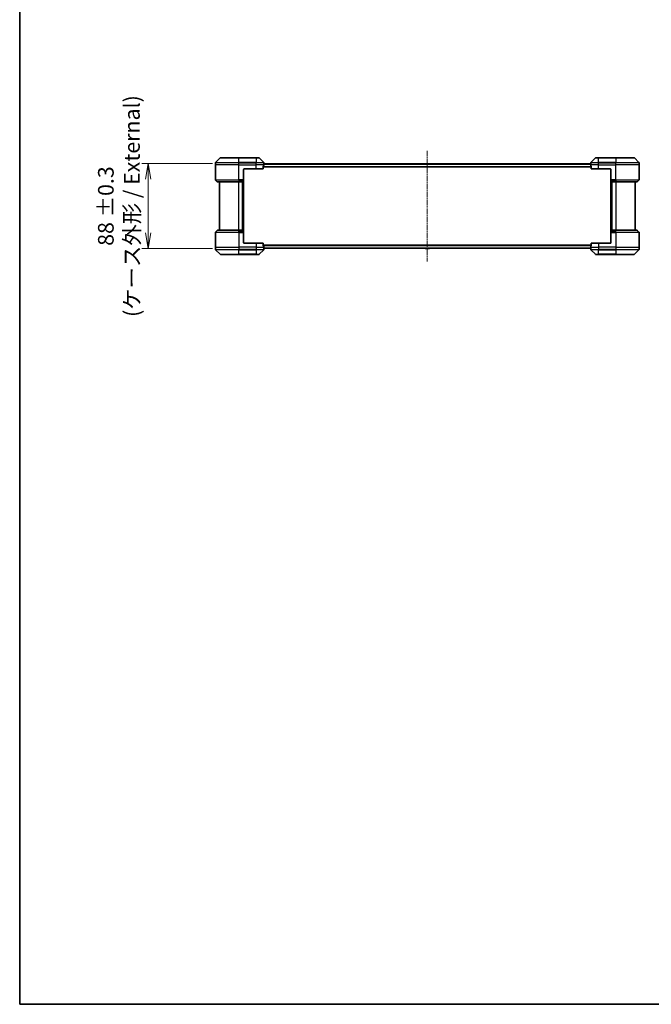
# Model space of a CAD drawing. Units: millimetres. Extents: x 0 to 7945, y 0 to 1826.
# Drawn here: x 1378 to 2032, y 0 to 1017 of the extents above; entities that cross this region are included whole.
import ezdxf

# ---------------------------------------------------------------- set-up
doc = ezdxf.new("R2010")
doc.units = ezdxf.units.MM
doc.linetypes.add('CHAIN', pattern=[0.3543, 0.2362, -0.0295, 0.0591, -0.0295])
for name, color, linetype, lineweight in [('Border (ISO)', 7, 'Continuous', 35), ('Centerline (ISO)', 131, 'Continuous', 18), ('Dimension (ISO)', 7, 'Continuous', 18), ('Dimension (ISO) @ 1', 7, 'Continuous', 18), ('Visible (ISO)', 7, 'Continuous', 35), ('Visible Narrow (ISO)', 7, 'Continuous', 25)]:
    doc.layers.add(name, color=color, linetype=linetype, lineweight=lineweight)
doc.styles.add('Note Text (TK)', font='MS PGothic.ttf')
doc.dimstyles.new('Default - Method 1b (TK)', dxfattribs={"dimscale": 3.5, "dimtxt": 2.5, "dimasz": 2.5, "dimexe": 1, "dimexo": 1.5, "dimgap": 1, "dimtad": 1, "dimrnd": 1e-08, "dimdsep": 46, "dimtxsty": 'Note Text (TK)', "dimblk": 'OPEN', "dimcen": 0.09, "dimdle": 5, "dimclrd": 100, "dimclre": 100, "dimclrt": 7, "dimadec": 1, "dimazin": 1, "dimtfac": 1, "dimtmove": 0, "dimatfit": 3, "dimldrblk": 'OPEN', "dimfxl": 1, "dimtolj": 1, "dimlwd": -1, "dimlwe": -1, "dimarcsym": 0})

# ---------------------------------------------------------------- blocks, each defined once
blk = doc.blocks.new('図面枠 tk図枠')
at = {"layer": 'Border (ISO)'}
for p, q in [((14.5, 289), (14.5, 8)), ((14.5, 8), (405.5, 8))]:
    blk.add_line(p, q, dxfattribs=at)
blk = doc.blocks.new('_Open')
at = {"color": 0, "linetype": 'ByBlock', "lineweight": -2}
for p, q in [((-1, 0.167), (0, 0)), ((-1, -0.167), (0, 0)), ((0, 0), (-1, 0))]:
    blk.add_line(p, q, dxfattribs=at)
blk = doc.blocks.new('*D33')
at = {"layer": 'Defpoints', "color": 0}
for p in [(1587.7, 868.8), (1511.3, 780.8), (1587.7, 780.8)]:
    blk.add_point(p, dxfattribs=at)
at = {"layer": 'Dimension (ISO)', "color": 100}
for p, q in [((1577.9, 868.8), (1504.8, 868.8)), ((1511.3, 852.5), (1511.3, 797)), ((1577.9, 780.8), (1504.8, 780.8))]:
    blk.add_line(p, q, dxfattribs=at)
at = {"layer": 'Dimension (ISO)', "color": 100, "xscale": 16.25, "yscale": 16.25, "zscale": 16.25}
for p, rotation in [((1511.3, 868.8), 90), ((1511.3, 780.8), 270)]:
    blk.add_blockref('_Open', p, dxfattribs=dict(at, rotation=rotation))
at = {"layer": 'Dimension (ISO)', "color": 7, "insert": (1481.1, 824.8), "char_height": 16.25, "attachment_point": 5, "rotation": 90, "style": 'Note Text (TK)'}
blk.add_mtext('\\A1;\\fMS PGothic|b0|i0;{\\H16.1850;88 ±0.3\\P}\\fMS PGothic|b0|i0;{\\H16.1850;(ケース外形 / External)}', dxfattribs=at)

msp = doc.modelspace()

# ---------------------------------------------------------------- linework, layer by layer
at = {"layer": 'Centerline (ISO)', "linetype": 'CHAIN', "ltscale": 23.990969}
msp.add_line((1800.0259, 881.9408), (1800.0259, 767.658), dxfattribs=at)
at = {"layer": 'Visible (ISO)'}
for p, q in [((1581.0259, 867.2994), (1581.0259, 869.5923)), ((1581.0259, 852.0065), (1581.0259, 867.2994)), ((1585.8794, 874.6529), (1581.1723, 869.9458)), ((1586.233, 874.7994), (1605.0259, 874.7994)), ((1623.0259, 874.7994), (1605.0259, 874.7994)), ((1623.0259, 874.7994), (1625.8188, 874.7994)), ((1630.8794, 869.9458), (1626.1723, 874.6529)), ((1630.4421, 863.2994), (1630.4421, 865.1908)), ((1969.034, 868.2994), (1631.0178, 868.2994)), ((1631.0259, 868.2994), (1631.0259, 869.5923)), ((1797.7167, 868.4084), (1797.6459, 868.2994)), ((1802.1673, 868.4994), (1797.8844, 868.4994)), ((1802.335, 868.4084), (1802.4059, 868.2994)), ((1969.0259, 868.2994), (1969.0259, 869.5923)), ((1973.8794, 874.6529), (1969.1723, 869.9458)), ((1969.6097, 865.1908), (1969.6097, 863.2994)), ((1974.233, 874.7994), (1977.0259, 874.7994)), ((1995.0259, 874.7994), (1977.0259, 874.7994)), ((1995.0259, 874.7994), (2013.8188, 874.7994)), ((2018.8794, 869.9458), (2014.1723, 874.6529)), ((2019.0259, 867.2994), (2019.0259, 869.5923)), ((2019.0259, 852.0065), (2019.0259, 867.2994)), ((1610.0259, 862.2994), (1610.0259, 852.0065)), ((1611.0259, 863.2994), (1623.0259, 863.2994)), ((1630.4421, 863.2994), (1623.0259, 863.2994)), ((1977.0259, 863.2994), (1969.6097, 863.2994)), ((1977.0259, 863.2994), (1989.0259, 863.2994)), ((1990.0259, 862.2994), (1990.0259, 852.0065)), ((1581.1723, 851.6529), (1582.8794, 849.9458)), ((1605.0259, 849.7994), (1583.233, 849.7994)), ((1585.0259, 849.7994), (1585.0259, 799.7994)), ((1605.0259, 849.7994), (1610.0259, 849.7994)), ((1609.0259, 799.7994), (1609.0259, 849.7994)), ((1610.0259, 852.0065), (1610.0259, 851.6529)), ((1610.0259, 849.9458), (1610.0259, 851.6529)), ((1610.0259, 849.9458), (1610.0259, 849.7994)), ((1610.0259, 799.7994), (1610.0259, 849.7994)), ((1990.0259, 851.6529), (1990.0259, 852.0065)), ((1990.0259, 851.6529), (1990.0259, 849.9458)), ((1990.0259, 849.7994), (1990.0259, 849.9458)), ((1990.0259, 849.7994), (1990.0259, 799.7994)), ((1990.0259, 849.7994), (1995.0259, 849.7994)), ((1991.0259, 849.7994), (1991.0259, 799.7994)), ((2016.8188, 849.7994), (1995.0259, 849.7994)), ((2015.0259, 799.7994), (2015.0259, 849.7994)), ((2018.8794, 851.6529), (2017.1723, 849.9458)), ((1581.0259, 797.5923), (1581.0259, 782.2994)), ((1581.1723, 797.9458), (1582.8794, 799.6529)), ((1583.233, 799.7994), (1605.0259, 799.7994)), ((1610.0259, 799.7994), (1605.0259, 799.7994)), ((1610.0259, 799.7994), (1610.0259, 799.6529)), ((1610.0259, 797.9458), (1610.0259, 799.6529)), ((1610.0259, 797.9458), (1610.0259, 797.5923)), ((1610.0259, 787.2994), (1610.0259, 797.5923)), ((1990.0259, 799.6529), (1990.0259, 799.7994)), ((1995.0259, 799.7994), (1990.0259, 799.7994)), ((1990.0259, 799.6529), (1990.0259, 797.9458)), ((1990.0259, 797.5923), (1990.0259, 797.9458)), ((1990.0259, 787.2994), (1990.0259, 797.5923)), ((1995.0259, 799.7994), (2016.8188, 799.7994)), ((2018.8794, 797.9458), (2017.1723, 799.6529)), ((2019.0259, 797.5923), (2019.0259, 782.2994)), ((1623.0259, 786.2994), (1611.0259, 786.2994)), ((1623.0259, 786.2994), (1630.4421, 786.2994)), ((1630.4421, 784.408), (1630.4421, 786.2994)), ((1969.6097, 786.2994), (1969.6097, 784.408)), ((1969.6097, 786.2994), (1977.0259, 786.2994)), ((1989.0259, 786.2994), (1977.0259, 786.2994)), ((1581.0259, 782.2994), (1581.0259, 780.0065)), ((1581.1723, 779.6529), (1585.8794, 774.9458)), ((1605.0259, 774.7994), (1586.233, 774.7994)), ((1605.0259, 774.7994), (1623.0259, 774.7994)), ((1625.8188, 774.7994), (1623.0259, 774.7994)), ((1626.1723, 774.9458), (1630.8794, 779.6529)), ((1631.0178, 781.2994), (1969.034, 781.2994)), ((1631.0259, 781.2994), (1631.0259, 780.0065)), ((1797.7167, 781.1904), (1797.6459, 781.2994)), ((1797.8844, 781.0994), (1802.1673, 781.0994)), ((1802.335, 781.1904), (1802.4059, 781.2994)), ((1969.0259, 781.2994), (1969.0259, 780.0065)), ((1969.1723, 779.6529), (1973.8794, 774.9458)), ((1977.0259, 774.7994), (1974.233, 774.7994)), ((1977.0259, 774.7994), (1995.0259, 774.7994)), ((2013.8188, 774.7994), (1995.0259, 774.7994)), ((2014.1723, 774.9458), (2018.8794, 779.6529)), ((2019.0259, 782.2994), (2019.0259, 780.0065))]:
    msp.add_line(p, q, dxfattribs=at)
for centre, radius, start, end in [((1581.5259, 869.5923), 0.5, 135, 180), ((1586.233, 874.2994), 0.5, 90, 135), ((1625.8188, 874.2994), 0.5, 45, 90), ((1630.5259, 869.5923), 0.5, 0, 45), ((1797.8844, 868.2994), 0.2, 90, 146.9761324), ((1802.1673, 868.2994), 0.2, 33.0238676, 90), ((1969.5259, 869.5923), 0.5, 135, 180), ((1974.233, 874.2994), 0.5, 90, 135), ((2013.8188, 874.2994), 0.5, 45, 90), ((2018.5259, 869.5923), 0.5, 0, 45), ((1611.0259, 862.2994), 1, 90, 180), ((1989.0259, 862.2994), 1, 0, 90), ((1581.5259, 852.0065), 0.5, 180, 225), ((1583.233, 850.2994), 0.5, 225, 270), ((2016.8188, 850.2994), 0.5, 270, 315), ((2018.5259, 852.0065), 0.5, 315, 0), ((1581.5259, 797.5923), 0.5, 135, 180), ((1583.233, 799.2994), 0.5, 90, 135), ((2016.8188, 799.2994), 0.5, 45, 90), ((2018.5259, 797.5923), 0.5, 0, 45), ((1611.0259, 787.2994), 1, 180, 270), ((1989.0259, 787.2994), 1, 270, 0), ((1581.5259, 780.0065), 0.5, 180, 225), ((1586.233, 775.2994), 0.5, 225, 270), ((1625.8188, 775.2994), 0.5, 270, 315), ((1630.5259, 780.0065), 0.5, 315, 0), ((1797.8844, 781.2994), 0.2, 213.0238676, 270), ((1802.1673, 781.2994), 0.2, 270, 326.9761324), ((1969.5259, 780.0065), 0.5, 180, 225), ((1974.233, 775.2994), 0.5, 225, 270), ((2013.8188, 775.2994), 0.5, 270, 315), ((2018.5259, 780.0065), 0.5, 315, 0)]:
    msp.add_arc(centre, radius, start, end, dxfattribs=at)
for centre, major_axis, start_param, end_param in [((1623.0259, 868.8994), (0, -9.6), 1.195757886, 1.403348248), ((1623.0259, 868.8994), (0, -9.6), 1.403348248, 1.496985086), ((1977.0259, 868.8994), (0, -9.6), 4.786200221, 4.87983706), ((1977.0259, 868.8994), (0, -9.6), 4.87983706, 5.087427421), ((1623.0259, 780.6994), (0, 9.6), 4.87983706, 5.087427421), ((1977.0259, 780.6994), (0, 9.6), 1.195757886, 1.403348248), ((1623.0259, 780.6994), (0, 9.6), 4.786200221, 4.87983706), ((1977.0259, 780.6994), (0, 9.6), 1.403348248, 1.496985086)]:
    msp.add_ellipse(centre, major_axis=major_axis, ratio=0.833333333, start_param=start_param, end_param=end_param, dxfattribs=at)
for points, knots in [([(1630.4698, 865.3828), (1630.4624, 865.3601), (1630.4559, 865.3334), (1630.4451, 865.2682), (1630.4421, 865.2284), (1630.4421, 865.1908)], [-0.02018365068, -0.02018365068, -0.02018365068, -0.02018365068, -0.01127592575, -0.01127592575, 0, 0, 0, 0]), ([(1631.0178, 868.2994), (1631.0161, 868.2994), (1631.014, 868.2918), (1631.0096, 868.2612), (1631.0073, 868.2381), (1631.005, 868.2051), (1631.0045, 868.1985), (1631.0041, 868.1914)], [0.13567322416, 0.13567322416, 0.13567322416, 0.13567322416, 0.14699442307, 0.14699442307, 0.15831562199, 0.15831562199, 0.16098903223, 0.16098903223, 0.16098903223, 0.16098903223]), ([(1969.0477, 868.1914), (1969.0472, 868.1985), (1969.0468, 868.2051), (1969.0444, 868.2381), (1969.0421, 868.2612), (1969.0378, 868.2918), (1969.0357, 868.2994), (1969.034, 868.2994)], [0.11039007423, 0.11039007423, 0.11039007423, 0.11039007423, 0.11306348447, 0.11306348447, 0.12438468339, 0.12438468339, 0.1357058823, 0.1357058823, 0.1357058823, 0.1357058823]), ([(1969.6097, 865.1908), (1969.6097, 865.2291), (1969.6065, 865.2696), (1969.5956, 865.3346), (1969.5892, 865.3605), (1969.5819, 865.3828)], [0.09326071501, 0.09326071501, 0.09326071501, 0.09326071501, 0.10474444717, 0.10474444717, 0.11345647559, 0.11345647559, 0.11345647559, 0.11345647559]), ([(1630.4421, 784.408), (1630.4421, 784.3697), (1630.4452, 784.3292), (1630.4561, 784.2642), (1630.4626, 784.2383), (1630.4698, 784.2159)], [0.09326071501, 0.09326071501, 0.09326071501, 0.09326071501, 0.10474444717, 0.10474444717, 0.11345647559, 0.11345647559, 0.11345647559, 0.11345647559]), ([(1969.5819, 784.2159), (1969.5893, 784.2387), (1969.5959, 784.2653), (1969.6066, 784.3305), (1969.6097, 784.3704), (1969.6097, 784.408)], [-0.02018365068, -0.02018365068, -0.02018365068, -0.02018365068, -0.01127592575, -0.01127592575, 0, 0, 0, 0]), ([(1631.0041, 781.4073), (1631.0045, 781.4003), (1631.005, 781.3936), (1631.0073, 781.3607), (1631.0096, 781.3376), (1631.014, 781.3069), (1631.0161, 781.2994), (1631.0178, 781.2994)], [0.11039007423, 0.11039007423, 0.11039007423, 0.11039007423, 0.11306348447, 0.11306348447, 0.12438468339, 0.12438468339, 0.1357058823, 0.1357058823, 0.1357058823, 0.1357058823]), ([(1969.034, 781.2994), (1969.0357, 781.2994), (1969.0378, 781.3069), (1969.0421, 781.3376), (1969.0444, 781.3607), (1969.0468, 781.3936), (1969.0472, 781.4003), (1969.0477, 781.4073)], [0.13567322416, 0.13567322416, 0.13567322416, 0.13567322416, 0.14699442307, 0.14699442307, 0.15831562199, 0.15831562199, 0.16098903223, 0.16098903223, 0.16098903223, 0.16098903223])]:
    msp.add_open_spline(points, degree=3, knots=knots, dxfattribs=at)
at = {"layer": 'Visible Narrow (ISO)'}
for p, q in [((1605.0259, 869.5923), (1581.0259, 869.5923)), ((1605.0259, 867.2994), (1581.0259, 867.2994)), ((1581.1723, 869.9458), (1605.0259, 869.9458)), ((1605.0259, 874.6529), (1585.8794, 874.6529)), ((1605.0259, 874.7994), (1605.0259, 874.6529)), ((1605.0259, 874.6529), (1623.0259, 874.6529)), ((1605.0259, 869.9458), (1605.0259, 874.6529)), ((1605.0259, 869.9458), (1605.0259, 869.5923)), ((1623.0259, 869.9458), (1605.0259, 869.9458)), ((1605.0259, 867.2994), (1605.0259, 869.5923)), ((1605.0259, 869.5923), (1623.0259, 869.5923)), ((1605.0259, 867.2994), (1623.0259, 867.2994)), ((1605.0259, 852.0065), (1605.0259, 867.2994)), ((1623.0259, 874.6529), (1623.0259, 874.7994)), ((1626.1723, 874.6529), (1623.0259, 874.6529)), ((1623.0259, 874.6529), (1623.0259, 869.9458)), ((1623.0259, 869.9458), (1623.0259, 869.5923)), ((1623.0259, 869.9458), (1630.8794, 869.9458)), ((1623.0259, 867.2994), (1623.0259, 869.5923)), ((1631.0259, 869.5923), (1623.0259, 869.5923)), ((1630.914, 867.2994), (1623.0259, 867.2994)), ((1623.0259, 863.2994), (1623.0259, 867.2994)), ((1630.4421, 865.1908), (1969.6097, 865.1908)), ((1969.5819, 865.3828), (1630.4698, 865.3828)), ((1631.0041, 868.1914), (1969.0477, 868.1914)), ((1802.335, 868.4084), (1797.7167, 868.4084)), ((1977.0259, 869.5923), (1969.0259, 869.5923)), ((1977.0259, 867.2994), (1969.1378, 867.2994)), ((1969.1723, 869.9458), (1977.0259, 869.9458)), ((1977.0259, 874.6529), (1973.8794, 874.6529)), ((1977.0259, 874.6529), (1977.0259, 874.7994)), ((1977.0259, 874.6529), (1995.0259, 874.6529)), ((1977.0259, 869.9458), (1977.0259, 874.6529)), ((1995.0259, 869.9458), (1977.0259, 869.9458)), ((1977.0259, 869.9458), (1977.0259, 869.5923)), ((1977.0259, 867.2994), (1977.0259, 869.5923)), ((1977.0259, 869.5923), (1995.0259, 869.5923)), ((1977.0259, 867.2994), (1995.0259, 867.2994)), ((1977.0259, 863.2994), (1977.0259, 867.2994)), ((1995.0259, 874.6529), (1995.0259, 874.7994)), ((2014.1723, 874.6529), (1995.0259, 874.6529)), ((1995.0259, 874.6529), (1995.0259, 869.9458)), ((1995.0259, 869.9458), (1995.0259, 869.5923)), ((1995.0259, 869.9458), (2018.8794, 869.9458)), ((1995.0259, 867.2994), (1995.0259, 869.5923)), ((2019.0259, 869.5923), (1995.0259, 869.5923)), ((2019.0259, 867.2994), (1995.0259, 867.2994)), ((1995.0259, 852.0065), (1995.0259, 867.2994)), ((1581.0259, 852.0065), (1605.0259, 852.0065)), ((1605.0259, 851.6529), (1581.1723, 851.6529)), ((1582.8794, 849.9458), (1605.0259, 849.9458)), ((1610.0259, 852.0065), (1605.0259, 852.0065)), ((1605.0259, 851.6529), (1605.0259, 852.0065)), ((1605.0259, 851.6529), (1610.0259, 851.6529)), ((1605.0259, 851.6529), (1605.0259, 849.9458)), ((1610.0259, 849.9458), (1605.0259, 849.9458)), ((1605.0259, 849.9458), (1605.0259, 849.7994)), ((1605.0259, 799.7994), (1605.0259, 849.7994)), ((1608.7259, 849.7994), (1608.7259, 799.7994)), ((1609.7259, 849.7994), (1609.7259, 799.7994)), ((1995.0259, 852.0065), (1990.0259, 852.0065)), ((1990.0259, 851.6529), (1995.0259, 851.6529)), ((1995.0259, 849.9458), (1990.0259, 849.9458)), ((1990.3259, 799.7994), (1990.3259, 849.7994)), ((1991.3259, 799.7994), (1991.3259, 849.7994)), ((1995.0259, 852.0065), (2019.0259, 852.0065)), ((1995.0259, 851.6529), (1995.0259, 852.0065)), ((2018.8794, 851.6529), (1995.0259, 851.6529)), ((1995.0259, 851.6529), (1995.0259, 849.9458)), ((1995.0259, 849.9458), (1995.0259, 849.7994)), ((1995.0259, 849.9458), (2017.1723, 849.9458)), ((1995.0259, 849.7994), (1995.0259, 799.7994)), ((1605.0259, 797.5923), (1581.0259, 797.5923)), ((1581.1723, 797.9458), (1605.0259, 797.9458)), ((1605.0259, 799.6529), (1582.8794, 799.6529)), ((1605.0259, 799.6529), (1605.0259, 799.7994)), ((1605.0259, 799.6529), (1610.0259, 799.6529)), ((1605.0259, 797.9458), (1605.0259, 799.6529)), ((1605.0259, 797.9458), (1605.0259, 797.5923)), ((1610.0259, 797.9458), (1605.0259, 797.9458)), ((1605.0259, 797.5923), (1605.0259, 782.2994)), ((1605.0259, 797.5923), (1610.0259, 797.5923)), ((1990.0259, 799.6529), (1995.0259, 799.6529)), ((1995.0259, 797.9458), (1990.0259, 797.9458)), ((1990.0259, 797.5923), (1995.0259, 797.5923)), ((1995.0259, 799.6529), (1995.0259, 799.7994)), ((2017.1723, 799.6529), (1995.0259, 799.6529)), ((1995.0259, 797.9458), (1995.0259, 799.6529)), ((1995.0259, 797.9458), (1995.0259, 797.5923)), ((1995.0259, 797.9458), (2018.8794, 797.9458)), ((1995.0259, 797.5923), (1995.0259, 782.2994)), ((2019.0259, 797.5923), (1995.0259, 797.5923)), ((1623.0259, 786.2994), (1623.0259, 782.2994)), ((1969.6097, 784.408), (1630.4421, 784.408)), ((1630.4698, 784.2159), (1969.5819, 784.2159)), ((1977.0259, 786.2994), (1977.0259, 782.2994)), ((1581.0259, 782.2994), (1605.0259, 782.2994)), ((1581.0259, 780.0065), (1605.0259, 780.0065)), ((1605.0259, 779.6529), (1581.1723, 779.6529)), ((1585.8794, 774.9458), (1605.0259, 774.9458)), ((1623.0259, 782.2994), (1605.0259, 782.2994)), ((1605.0259, 782.2994), (1605.0259, 780.0065)), ((1623.0259, 780.0065), (1605.0259, 780.0065)), ((1605.0259, 779.6529), (1605.0259, 780.0065)), ((1605.0259, 779.6529), (1623.0259, 779.6529)), ((1605.0259, 774.9458), (1605.0259, 779.6529)), ((1623.0259, 774.9458), (1605.0259, 774.9458)), ((1605.0259, 774.9458), (1605.0259, 774.7994)), ((1623.0259, 782.2994), (1630.914, 782.2994)), ((1623.0259, 782.2994), (1623.0259, 780.0065)), ((1623.0259, 780.0065), (1631.0259, 780.0065)), ((1623.0259, 779.6529), (1623.0259, 780.0065)), ((1630.8794, 779.6529), (1623.0259, 779.6529)), ((1623.0259, 779.6529), (1623.0259, 774.9458)), ((1623.0259, 774.9458), (1626.1723, 774.9458)), ((1623.0259, 774.9458), (1623.0259, 774.7994)), ((1969.0477, 781.4073), (1631.0041, 781.4073)), ((1797.7167, 781.1904), (1802.335, 781.1904)), ((1969.0259, 780.0065), (1977.0259, 780.0065)), ((1969.1378, 782.2994), (1977.0259, 782.2994)), ((1977.0259, 779.6529), (1969.1723, 779.6529)), ((1973.8794, 774.9458), (1977.0259, 774.9458)), ((1995.0259, 782.2994), (1977.0259, 782.2994)), ((1977.0259, 782.2994), (1977.0259, 780.0065)), ((1995.0259, 780.0065), (1977.0259, 780.0065)), ((1977.0259, 779.6529), (1977.0259, 780.0065)), ((1977.0259, 779.6529), (1995.0259, 779.6529)), ((1977.0259, 774.9458), (1977.0259, 779.6529)), ((1977.0259, 774.9458), (1977.0259, 774.7994)), ((1995.0259, 774.9458), (1977.0259, 774.9458)), ((1995.0259, 782.2994), (2019.0259, 782.2994)), ((1995.0259, 782.2994), (1995.0259, 780.0065)), ((1995.0259, 780.0065), (2019.0259, 780.0065)), ((1995.0259, 779.6529), (1995.0259, 780.0065)), ((2018.8794, 779.6529), (1995.0259, 779.6529)), ((1995.0259, 779.6529), (1995.0259, 774.9458)), ((1995.0259, 774.7994), (1995.0259, 774.9458)), ((1995.0259, 774.9458), (2014.1723, 774.9458))]:
    msp.add_line(p, q, dxfattribs=at)

# ---------------------------------------------------------------- block references
at = {"xscale": 6.5, "yscale": 6.5, "zscale": 6.5}
msp.add_blockref('図面枠 tk図枠', (1284.25, -52), dxfattribs=at)

# ---------------------------------------------------------------- dimensions: what is measured, and where the dimension line sits
at = {"layer": 'Dimension (ISO) @ 1', "color": 100}
dim = msp.add_linear_dim(base=(1511.264, 780.7994), p1=(1587.6664, 868.7994), p2=(1587.6664, 780.7994), angle=90, text='\\fMS PGothic|b0|i0;{\\H16.1850;<> ±0.3\\P}\\fMS PGothic|b0|i0;{\\H16.1850;(ケース外形 / External)}', dimstyle='Default - Method 1b (TK)', override={"dimscale": 1, "dimtxt": 16.25, "dimasz": 16.25, "dimexe": 6.5, "dimexo": 9.75, "dimgap": 6.5, "dimdec": 2, "dimcen": 0.585, "dimtol": 0, "dimlim": 0, "dimtp": 0, "dimtm": 0, "dimtdec": 2, "dimtix": 0, "dimtofl": 0, "dimtmove": 0, "dimatfit": 1}, dxfattribs=at)
dim.commit()
dim.dimension.update_dxf_attribs({"geometry": '*D33', "text_midpoint": (1511.264, 824.7994), "dimtype": 128})

doc.saveas('drawing.dxf')
